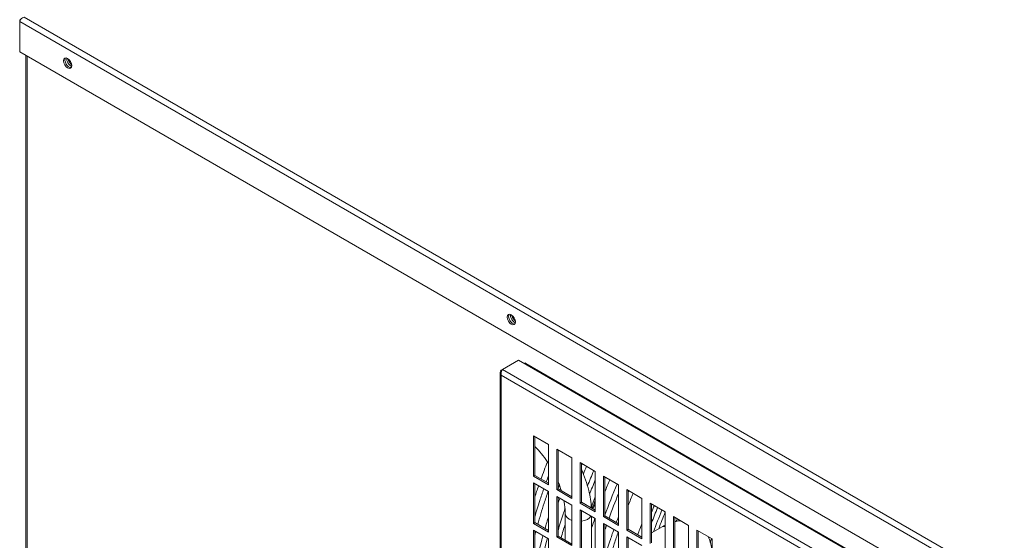
# Model space of a CAD drawing. Units: millimetres. Extents: x -1896 to 28677, y -2406 to 7134.
# Drawn here: x 9701 to 10297, y 3119 to 3434 of the extents above; entities that cross this region are included whole.
import ezdxf

# ---------------------------------------------------------------- set-up
doc = ezdxf.new("R2010")
doc.units = ezdxf.units.MM
doc.layers.add('Spigoli tangenti visibili(MAC_ISO)', color=7, linetype='Continuous', lineweight=18)
doc.layers.add('Spigoli visibili(MAC_ISO)', color=7, linetype='Continuous', lineweight=35)

msp = doc.modelspace()

# ---------------------------------------------------------------- linework, layer by layer
at = {"layer": 'Spigoli tangenti visibili(MAC_ISO)', "lineweight": 15}
for p, q in [((9703.78, 3435.08), (10297.4, 3092.36)), ((9701.1, 3432.54), (10296.54, 3088.77)), ((9705.58, 3411.59), (9705.58, 2837.83)), ((10258.46, 3069.03), (9993.59, 3221.95)), ((10007.65, 3225.47), (10267.6, 3075.39)), ((9992.74, 3218.36), (9992.74, 2688.86)), ((10255.78, 3066.49), (9992.74, 3218.36))]:
    msp.add_line(p, q, dxfattribs=at)
for centre, major_axis, start_param, end_param in [((10162.94, 3150.89), (-116.85, -202.39), 4.963497, 5.011882), ((10162.94, 3150.89), (-116.85, -202.39), 5.031577, 5.063442), ((10039.48, 3134.56), (-8, 0), 0, 1.052991), ((10039.48, 3134.56), (8, 0), 4.944271, 5.963153), ((10093.22, 3121.49), (-3, 5.2), 5.76772, 6.283185)]:
    msp.add_ellipse(centre, major_axis=major_axis, ratio=0.57735, start_param=start_param, end_param=end_param, dxfattribs=at)
at = {"layer": 'Spigoli visibili(MAC_ISO)', "lineweight": 15}
for p, q in [((9701.1, 3433.53), (9701.1, 3432.54)), ((9701.49, 3433.31), (9701.1, 3433.53)), ((9701.1, 3432.54), (9701.1, 3414.17)), ((10296.54, 3070.4), (9701.1, 3414.17)), ((9704.85, 3412.01), (9704.85, 2838.85)), ((10003.28, 3227.54), (9993.59, 3221.95)), ((10003.28, 3227.54), (10268.15, 3074.62)), ((10006.67, 3225.59), (10007.35, 3225.98)), ((10007.35, 3225.98), (10007.65, 3225.47)), ((9993.59, 3221.95), (9992.74, 3221.46)), ((9992.74, 3221.46), (9993.13, 3221.23)), ((9992.01, 3219.91), (9992.01, 2689.36)), ((10012.18, 3157.33), (10012.18, 3181.82)), ((10012.18, 3181.82), (10021.38, 3176.52)), ((10013.03, 3181.33), (10013.03, 3157.82)), ((10021.38, 3176.52), (10021.38, 3152.02)), ((10026.33, 3149.16), (10026.33, 3173.66)), ((10026.33, 3173.66), (10035.52, 3168.35)), ((10027.17, 3173.17), (10027.17, 3149.65)), ((10035.52, 3168.35), (10035.52, 3143.86)), ((10040.47, 3141), (10040.47, 3165.49)), ((10040.47, 3165.49), (10049.66, 3160.19)), ((10041.32, 3165), (10041.32, 3141.49)), ((10012.18, 3157.33), (10013.03, 3157.82)), ((10021.38, 3152.02), (10012.18, 3157.33)), ((10013.03, 3157.82), (10021.38, 3153)), ((10049.66, 3160.19), (10049.66, 3135.69)), ((10054.61, 3132.83), (10054.61, 3157.33)), ((10054.61, 3157.33), (10063.8, 3152.02)), ((10055.46, 3156.84), (10055.46, 3133.32)), ((10012.18, 3128.75), (10012.18, 3153.25)), ((10012.18, 3153.25), (10021.38, 3147.94)), ((10013.03, 3152.76), (10013.03, 3129.24)), ((10026.33, 3149.16), (10027.17, 3149.65)), ((10035.52, 3143.86), (10026.33, 3149.16)), ((10027.17, 3149.65), (10035.52, 3144.84)), ((10063.8, 3152.02), (10063.8, 3127.53)), ((10068.75, 3124.67), (10068.75, 3149.16)), ((10068.75, 3149.16), (10077.94, 3143.86)), ((10069.6, 3148.67), (10069.6, 3125.16)), ((10021.38, 3147.94), (10021.38, 3123.44)), ((10026.33, 3120.59), (10026.33, 3145.08)), ((10026.33, 3145.08), (10035.52, 3139.77)), ((10027.17, 3144.59), (10027.17, 3121.08)), ((10077.94, 3143.86), (10077.94, 3119.36)), ((10035.52, 3139.77), (10035.52, 3115.28)), ((10040.47, 3141), (10041.32, 3141.49)), ((10049.66, 3135.69), (10040.47, 3141)), ((10040.47, 3112.42), (10040.47, 3136.92)), ((10040.47, 3136.92), (10049.66, 3131.61)), ((10041.32, 3141.49), (10049.66, 3136.67)), ((10082.89, 3116.5), (10082.89, 3141)), ((10082.89, 3141), (10092.09, 3135.69)), ((10083.74, 3140.51), (10083.74, 3116.99)), ((10031.48, 3118.59), (10031.48, 3134.56)), ((10041.32, 3136.43), (10041.32, 3112.91)), ((10047.48, 3109.35), (10047.48, 3132.87)), ((10049.66, 3131.61), (10049.66, 3107.11)), ((10054.61, 3132.83), (10055.46, 3133.32)), ((10063.8, 3127.53), (10054.61, 3132.83)), ((10055.46, 3133.32), (10063.8, 3128.51)), ((10092.09, 3135.69), (10092.09, 3111.2)), ((10097.04, 3108.34), (10097.04, 3132.83)), ((10097.04, 3132.83), (10106.23, 3127.53)), ((10097.89, 3132.34), (10097.89, 3108.83)), ((10012.18, 3128.75), (10013.03, 3129.24)), ((10021.38, 3123.44), (10012.18, 3128.75)), ((10012.18, 3100.17), (10012.18, 3124.67)), ((10012.18, 3124.67), (10021.38, 3119.36)), ((10013.03, 3129.24), (10021.38, 3124.42)), ((10054.61, 3104.26), (10054.61, 3128.75)), ((10054.61, 3128.75), (10063.8, 3123.44)), ((10055.46, 3128.26), (10055.46, 3104.75)), ((10068.75, 3124.67), (10069.6, 3125.16)), ((10077.94, 3119.36), (10068.75, 3124.67)), ((10069.6, 3125.16), (10077.94, 3120.34)), ((10083.74, 3122.95), (10090.22, 3126.69)), ((10101.35, 3130.34), (10101.35, 3130.34)), ((10106.23, 3127.53), (10106.23, 3103.03)), ((10111.18, 3100.17), (10111.18, 3124.67)), ((10111.18, 3124.67), (10120.37, 3119.36)), ((10013.03, 3124.18), (10013.03, 3100.66)), ((10021.38, 3119.36), (10021.38, 3094.87)), ((10026.33, 3120.59), (10027.17, 3121.08)), ((10035.52, 3115.28), (10026.33, 3120.59)), ((10027.17, 3121.08), (10035.52, 3116.26)), ((10063.8, 3123.44), (10063.8, 3098.95)), ((10068.75, 3096.09), (10068.75, 3120.59)), ((10068.75, 3120.59), (10077.94, 3115.28)), ((10069.6, 3120.1), (10069.6, 3096.58)), ((10112.03, 3124.18), (10112.03, 3100.66)), ((10120.37, 3119.36), (10120.37, 3094.87))]:
    msp.add_line(p, q, dxfattribs=at)
for centre in [(9730.12, 3407.22), (9998.82, 3252.08)]:
    msp.add_ellipse(centre, major_axis=(-1.75, 3.03), ratio=0.57735, dxfattribs=at)
for centre, major_axis, start_param, end_param in [((9730.97, 3407.71), (-1.75, 3.03), 0.244877, 2.896716), ((9732.1, 3408.36), (-1.75, 3.03), 0.601264, 2.540328), ((9732.95, 3408.85), (1.75, -3.03), 4.082549, 5.342229), ((9999.67, 3252.57), (-1.75, 3.03), 0.244877, 2.896716), ((10000.8, 3253.23), (-1.75, 3.03), 0.601264, 2.540328), ((10001.65, 3253.72), (1.75, -3.03), 4.082549, 5.342229), ((10191.22, 3134.56), (114.85, 198.93), 1.843797, 1.873857), ((10191.22, 3134.56), (114.25, 197.89), 1.853212, 1.877325)]:
    msp.add_ellipse(centre, major_axis=major_axis, ratio=0.57735, start_param=start_param, end_param=end_param, dxfattribs=at)
for points, knots in [([(9703.78, 3435.08), (9703.08, 3434.87), (9701.86, 3434.01), (9701.23, 3432.93), (9701.1, 3432.54)], [0, 0, 0, 0, 0.571429, 1, 1, 1, 1]), ([(9992.74, 3218.36), (9992.21, 3218.87), (9991.74, 3220), (9992.34, 3221.08), (9992.74, 3221.46)], [0, 0, 0, 0, 0.571429, 1, 1, 1, 1]), ([(9993.59, 3221.95), (9993.33, 3221.65), (9992.71, 3220.56), (9992.56, 3219.07), (9992.74, 3218.36)], [-1, -1, -1, -1, -0.571429, 0, 0, 0, 0]), ([(10007.65, 3225.47), (10007.78, 3225.28), (10007.89, 3225.08), (10007.99, 3224.88), (10008.01, 3224.85), (10008.02, 3224.83), (10008.03, 3224.8)], [0, 0, 0, 0, 0.06973058, 0.06973058, 0.06973058, 0.07886954, 0.07886954, 0.07886954, 0.07886954]), ([(10021.38, 3164.95), (10019.23, 3168.27), (10016.82, 3171.36), (10013.87, 3174.51), (10013.45, 3174.94), (10013.03, 3175.37)], [4.0150766, 4.0150766, 4.0150766, 4.0150766, 4.3097188, 4.3097188, 4.3579308, 4.3579308, 4.3579308, 4.3579308]), ([(10047.36, 3138), (10047.14, 3141.5), (10046.57, 3145.08), (10044.65, 3153), (10043.17, 3157.33), (10041.32, 3161.57)], [3.2196263, 3.2196263, 3.2196263, 3.2196263, 3.4557519, 3.4557519, 3.7376719, 3.7376719, 3.7376719, 3.7376719]), ([(10018.51, 3149.6), (10017.68, 3147.23), (10016.88, 3144.87), (10015.02, 3139.24), (10014, 3135.97), (10013.03, 3132.7)], [1.88568165, 1.88568165, 1.88568165, 1.88568165, 1.91843677, 1.91843677, 1.96385766, 1.96385766, 1.96385766, 1.96385766]), ([(10021.15, 3148.07), (10020.32, 3145.68), (10019.51, 3143.29), (10017.34, 3136.66), (10016.05, 3132.42), (10014.84, 3128.19)], [1.88816473, 1.88816473, 1.88816473, 1.88816473, 1.92158267, 1.92158267, 1.98096316, 1.98096316, 1.98096316, 1.98096316]), ([(10031.35, 3137.66), (10030.97, 3136.55), (10030.6, 3135.45), (10029.17, 3131.08), (10028.14, 3127.81), (10027.17, 3124.54)], [1.90313275, 1.90313275, 1.90313275, 1.90313275, 1.91843677, 1.91843677, 1.96385766, 1.96385766, 1.96385766, 1.96385766]), ([(10060.93, 3125.1), (10060.1, 3122.74), (10059.3, 3120.38), (10057.45, 3114.75), (10056.43, 3111.48), (10055.46, 3108.21)], [1.88568165, 1.88568165, 1.88568165, 1.88568165, 1.91843677, 1.91843677, 1.96385766, 1.96385766, 1.96385766, 1.96385766]), ([(10097.89, 3129.81), (10098.12, 3129.86), (10098.35, 3129.91), (10099.51, 3130.15), (10100.43, 3130.27), (10101.36, 3130.34)], [3.4301717, 3.4301717, 3.4301717, 3.4301717, 3.4557519, 3.4557519, 3.5565902, 3.5565902, 3.5565902, 3.5565902]), ([(10063.58, 3123.57), (10062.74, 3121.19), (10061.93, 3118.8), (10060.44, 3114.23), (10059.76, 3112.05), (10059.09, 3109.87)], [1.88816473, 1.88816473, 1.88816473, 1.88816473, 1.92158267, 1.92158267, 1.95209325, 1.95209325, 1.95209325, 1.95209325]), ([(10118.02, 3120.72), (10119.13, 3118.46), (10119.82, 3115.98), (10120.26, 3112.69), (10120.33, 3111.97), (10120.37, 3111.25)], [4.2973914, 4.2973914, 4.2973914, 4.2973914, 4.5699558, 4.5699558, 4.6443198, 4.6443198, 4.6443198, 4.6443198])]:
    msp.add_open_spline(points, degree=3, knots=knots, dxfattribs=at)
for points in [[(10041.72, 3164.77), (10041.59, 3164.45), (10041.45, 3164.14), (10041.32, 3163.82)], [(10044.34, 3163.26), (10043.71, 3161.77), (10043.08, 3160.29), (10042.47, 3158.8)], [(10048.79, 3160.69), (10047.48, 3157.6), (10046.21, 3154.51), (10044.98, 3151.42)], [(10021.38, 3157.48), (10020.91, 3156.25), (10020.46, 3155.02), (10020.01, 3153.79)], [(10049.66, 3155), (10048.48, 3152.12), (10047.33, 3149.23), (10046.22, 3146.35)], [(10055.86, 3156.6), (10055.73, 3156.29), (10055.59, 3155.97), (10055.46, 3155.65)], [(10058.48, 3155.09), (10057.45, 3152.66), (10056.44, 3150.23), (10055.46, 3147.79)], [(10029.15, 3148.51), (10028.59, 3150.31), (10027.93, 3152.13), (10027.17, 3153.94)], [(10027.93, 3152.03), (10027.68, 3151.34), (10027.43, 3150.66), (10027.17, 3149.97)], [(10062.93, 3152.52), (10060.26, 3146.25), (10057.76, 3139.95), (10055.46, 3133.64)], [(10028.22, 3143.99), (10027.87, 3142.97), (10027.52, 3141.96), (10027.17, 3140.95)], [(10031.48, 3134.56), (10031.48, 3137.01), (10031.21, 3139.73), (10030.66, 3142.58)], [(10063.8, 3146.83), (10061.75, 3141.85), (10059.82, 3136.86), (10058, 3131.86)], [(10070, 3148.44), (10069.87, 3148.12), (10069.74, 3147.81), (10069.6, 3147.49)], [(10072.62, 3146.93), (10071.59, 3144.5), (10070.58, 3142.06), (10069.6, 3139.62)], [(10049.66, 3141.15), (10049.2, 3139.92), (10048.74, 3138.69), (10048.29, 3137.46)], [(10085.46, 3139.52), (10084.88, 3138.13), (10084.31, 3136.74), (10083.74, 3135.35)], [(10087.45, 3138.37), (10086.17, 3135.26), (10084.93, 3132.15), (10083.74, 3129.03)], [(10090.07, 3136.85), (10088.26, 3132.46), (10086.54, 3128.05), (10084.93, 3123.64)], [(10021.38, 3132.81), (10020.64, 3130.43), (10019.92, 3128.04), (10019.24, 3125.66)], [(10049.43, 3131.74), (10048.76, 3129.82), (10048.11, 3127.9), (10047.48, 3125.99)], [(10063.8, 3132.99), (10063.34, 3131.76), (10062.88, 3130.53), (10062.43, 3129.3)], [(10092.07, 3135.7), (10090.69, 3132.29), (10089.36, 3128.88), (10088.1, 3125.47)], [(10099.33, 3131.51), (10099.13, 3131), (10098.93, 3130.5), (10098.73, 3129.99)], [(10031.48, 3128.37), (10030.61, 3125.59), (10029.78, 3122.81), (10028.99, 3120.03)], [(10056.51, 3127.66), (10056.15, 3126.64), (10055.8, 3125.63), (10055.46, 3124.62)], [(10077.94, 3128.77), (10077.07, 3126.45), (10076.22, 3124.13), (10075.39, 3121.81)], [(10090.22, 3126.69), (10090.84, 3127.04), (10091.46, 3127.38), (10092.09, 3127.69)], [(10013.63, 3123.83), (10013.43, 3123.08), (10013.23, 3122.33), (10013.03, 3121.58)], [(10018.02, 3121.3), (10016.12, 3114.37), (10014.47, 3107.47), (10013.08, 3100.64)], [(10020.7, 3119.75), (10018.82, 3112.8), (10017.19, 3105.89), (10015.82, 3099.06)], [(10118.03, 3120.71), (10118.03, 3120.71), (10118.03, 3120.7), (10118.03, 3120.7)], [(10120.12, 3119.51), (10119.86, 3118.76), (10119.6, 3118.01), (10119.35, 3117.27)]]:
    msp.add_open_spline(points, degree=3, dxfattribs=at)

doc.saveas('drawing.dxf')
